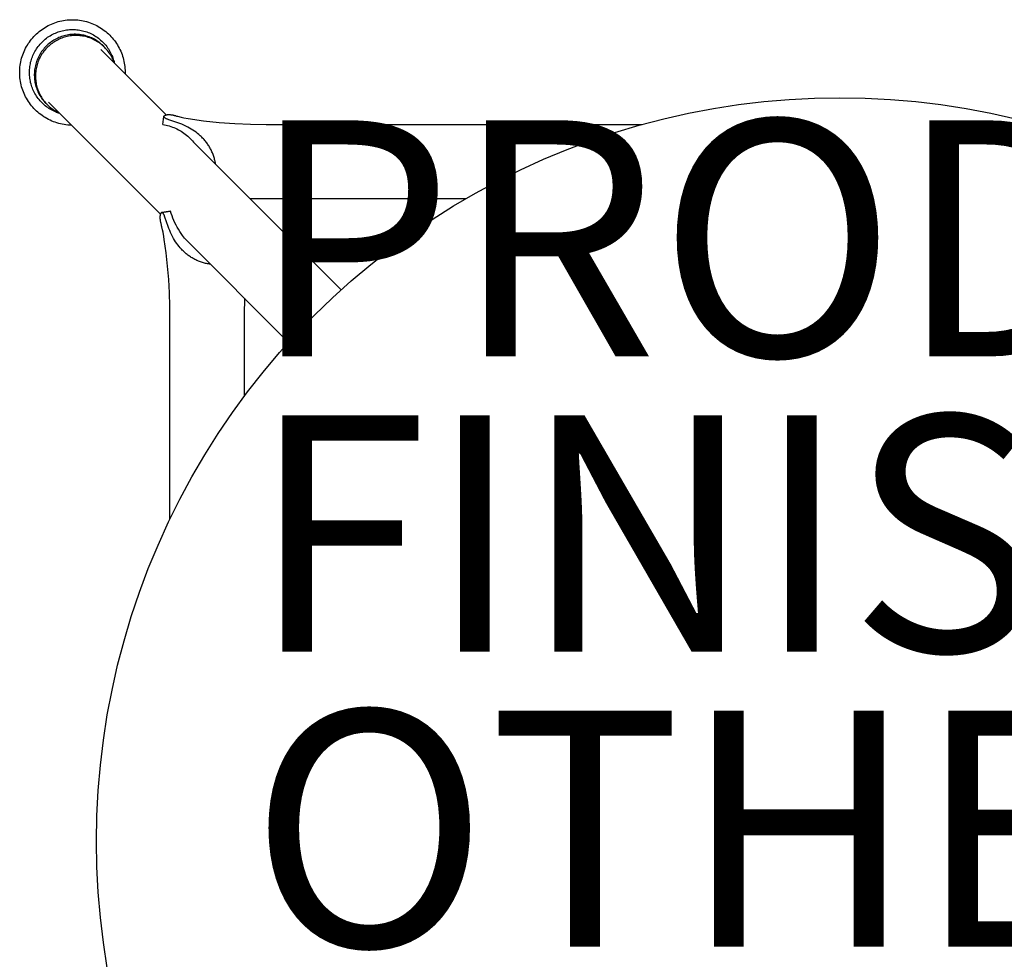
# Model space of a CAD drawing. Units: inches. Extents: x -7 to 7.7, y -7.1 to 6.9.
# Drawn here: x -6.9 to 1.4, y -1.1 to 6.9 of the extents above; entities that cross this region are included whole.
import ezdxf

# ---------------------------------------------------------------- set-up
doc = ezdxf.new("R2010")
doc.units = ezdxf.units.IN
doc.header["$MEASUREMENT"] = 0
for name, color, linetype in [('SEAT', 5, 'Continuous'), ('SEAT-FINISH', 7, 'Continuous'), ('SEAT-OTHER', 7, 'Continuous'), ('SEAT-PROD_NO', 7, 'Continuous')]:
    doc.layers.add(name, color=color, linetype=linetype)
doc.styles.get("Standard").update_dxf_attribs({"font": 'arial.ttf'})

msp = doc.modelspace()

# ---------------------------------------------------------------- linework, layer by layer
at = {"layer": 'SEAT'}
for p, q in [((-6.609, 6.8395), (-6.5941, 6.8428)), ((-6.5941, 6.8428), (-6.5791, 6.8457)), ((-6.5791, 6.8457), (-6.5641, 6.848)), ((-6.5641, 6.848), (-6.5489, 6.8499)), ((-6.5489, 6.8499), (-6.5337, 6.8512)), ((-6.5337, 6.8512), (-6.5185, 6.8519)), ((-6.5185, 6.8519), (-6.5032, 6.8522)), ((-6.5032, 6.8522), (-6.488, 6.8519)), ((-6.488, 6.8519), (-6.4727, 6.8512)), ((-6.4727, 6.8512), (-6.4575, 6.8499)), ((-6.4575, 6.8499), (-6.4424, 6.8481)), ((-6.4424, 6.8481), (-6.4273, 6.8457)), ((-6.4273, 6.8457), (-6.4123, 6.8429)), ((-6.4123, 6.8429), (-6.3974, 6.8395)), ((-6.7852, 6.7519), (-6.7732, 6.7614)), ((-6.7732, 6.7614), (-6.7609, 6.7704)), ((-6.7609, 6.7704), (-6.7483, 6.779)), ((-6.7483, 6.779), (-6.7354, 6.7871)), ((-6.7354, 6.7871), (-6.7222, 6.7948)), ((-6.7222, 6.7948), (-6.7088, 6.8021)), ((-6.7088, 6.8021), (-6.6951, 6.8089)), ((-6.6951, 6.8089), (-6.6812, 6.8152)), ((-6.6812, 6.8152), (-6.6671, 6.821)), ((-6.6671, 6.821), (-6.6529, 6.8264)), ((-6.6529, 6.8264), (-6.6384, 6.8312)), ((-6.6384, 6.8312), (-6.6238, 6.8356)), ((-6.6238, 6.8356), (-6.609, 6.8395)), ((-6.6011, 6.7561), (-6.5892, 6.7592)), ((-6.5892, 6.7592), (-6.5771, 6.7619)), ((-6.5771, 6.7619), (-6.5649, 6.7643)), ((-6.5649, 6.7643), (-6.5526, 6.7661)), ((-6.5526, 6.7661), (-6.5403, 6.7676)), ((-6.5403, 6.7676), (-6.528, 6.7687)), ((-6.528, 6.7687), (-6.5156, 6.7693)), ((-6.5156, 6.7693), (-6.5032, 6.7695)), ((-6.5032, 6.7695), (-6.4908, 6.7693)), ((-6.4908, 6.7693), (-6.4784, 6.7687)), ((-6.4784, 6.7687), (-6.4661, 6.7676)), ((-6.4661, 6.7676), (-6.4538, 6.7662)), ((-6.4538, 6.7662), (-6.4415, 6.7643)), ((-6.4415, 6.7643), (-6.4293, 6.762)), ((-6.4293, 6.762), (-6.4173, 6.7593)), ((-6.4173, 6.7593), (-6.4053, 6.7561)), ((-6.3974, 6.8395), (-6.3827, 6.8357)), ((-6.3827, 6.8357), (-6.368, 6.8313)), ((-6.368, 6.8313), (-6.3536, 6.8264)), ((-6.3536, 6.8264), (-6.3393, 6.8211)), ((-6.3393, 6.8211), (-6.3252, 6.8152)), ((-6.3252, 6.8152), (-6.3113, 6.8089)), ((-6.3113, 6.8089), (-6.2976, 6.8021)), ((-6.2976, 6.8021), (-6.2842, 6.7949)), ((-6.2842, 6.7949), (-6.271, 6.7872)), ((-6.271, 6.7872), (-6.2581, 6.779)), ((-6.2581, 6.779), (-6.2455, 6.7705)), ((-6.2455, 6.7705), (-6.2332, 6.7615)), ((-6.2332, 6.7615), (-6.2212, 6.752)), ((-6.8592, 6.6753), (-6.8498, 6.6873)), ((-6.8498, 6.6873), (-6.84, 6.699)), ((-6.84, 6.699), (-6.8298, 6.7103)), ((-6.8298, 6.7103), (-6.8192, 6.7213)), ((-6.8192, 6.7213), (-6.8082, 6.7319)), ((-6.8082, 6.7319), (-6.7969, 6.7421)), ((-6.7969, 6.7421), (-6.7852, 6.7519)), ((-6.7517, 6.6715), (-6.7425, 6.6798)), ((-6.7425, 6.6798), (-6.7329, 6.6879)), ((-6.7329, 6.6879), (-6.7231, 6.6956)), ((-6.7231, 6.6956), (-6.713, 6.703)), ((-6.713, 6.703), (-6.7027, 6.71)), ((-6.7027, 6.71), (-6.6922, 6.7166)), ((-6.6922, 6.7166), (-6.6814, 6.7229)), ((-6.6814, 6.7229), (-6.6704, 6.7288)), ((-6.6704, 6.7288), (-6.6592, 6.7344)), ((-6.6597, 6.679), (-6.6698, 6.6726)), ((-6.6494, 6.685), (-6.6597, 6.679)), ((-6.6592, 6.7344), (-6.6478, 6.7395)), ((-6.6388, 6.6906), (-6.6494, 6.685)), ((-6.6478, 6.7395), (-6.6364, 6.7443)), ((-6.6358, 6.6773), (-6.6461, 6.6715)), ((-6.6281, 6.6959), (-6.6388, 6.6906)), ((-6.6364, 6.7443), (-6.6248, 6.7486)), ((-6.6252, 6.6828), (-6.6358, 6.6773)), ((-6.6172, 6.7008), (-6.6281, 6.6959)), ((-6.6144, 6.6879), (-6.6252, 6.6828)), ((-6.6248, 6.7486), (-6.613, 6.7526)), ((-6.6061, 6.7053), (-6.6172, 6.7008)), ((-6.6035, 6.6926), (-6.6144, 6.6879)), ((-6.613, 6.7526), (-6.6011, 6.7561)), ((-6.5949, 6.7094), (-6.6061, 6.7053)), ((-6.5924, 6.6969), (-6.6035, 6.6926)), ((-6.5836, 6.7131), (-6.5949, 6.7094)), ((-6.5812, 6.7008), (-6.5924, 6.6969)), ((-6.5721, 6.7164), (-6.5836, 6.7131)), ((-6.5698, 6.7044), (-6.5812, 6.7008)), ((-6.5605, 6.7194), (-6.5721, 6.7164)), ((-6.5584, 6.7075), (-6.5698, 6.7044)), ((-6.5488, 6.7219), (-6.5605, 6.7194)), ((-6.5468, 6.7103), (-6.5584, 6.7075)), ((-6.5371, 6.724), (-6.5488, 6.7219)), ((-6.5351, 6.7126), (-6.5468, 6.7103)), ((-6.5252, 6.7257), (-6.5371, 6.724)), ((-6.5234, 6.7146), (-6.5351, 6.7126)), ((-6.5133, 6.727), (-6.5252, 6.7257)), ((-6.5116, 6.7161), (-6.5234, 6.7146)), ((-6.5014, 6.7279), (-6.5133, 6.727)), ((-6.4998, 6.7172), (-6.5116, 6.7161)), ((-6.4895, 6.7284), (-6.5014, 6.7279)), ((-6.4879, 6.7179), (-6.4998, 6.7172)), ((-6.4775, 6.7285), (-6.4895, 6.7284)), ((-6.476, 6.7182), (-6.4879, 6.7179)), ((-6.4656, 6.7281), (-6.4775, 6.7285)), ((-6.4641, 6.7181), (-6.476, 6.7182)), ((-6.4537, 6.7273), (-6.4656, 6.7281)), ((-6.4522, 6.7176), (-6.4641, 6.7181)), ((-6.4418, 6.7262), (-6.4537, 6.7273)), ((-6.4404, 6.7167), (-6.4522, 6.7176)), ((-6.4299, 6.7246), (-6.4418, 6.7262)), ((-6.4285, 6.7153), (-6.4404, 6.7167)), ((-6.4182, 6.7226), (-6.4299, 6.7246)), ((-6.4168, 6.7136), (-6.4285, 6.7153)), ((-6.4065, 6.7202), (-6.4182, 6.7226)), ((-6.4051, 6.7114), (-6.4168, 6.7136)), ((-6.3948, 6.7173), (-6.4065, 6.7202)), ((-6.4053, 6.7561), (-6.3934, 6.7526)), ((-6.3935, 6.7089), (-6.4051, 6.7114)), ((-6.3833, 6.7141), (-6.3948, 6.7173)), ((-6.3819, 6.7059), (-6.3935, 6.7089)), ((-6.3934, 6.7526), (-6.3816, 6.7487)), ((-6.3719, 6.7105), (-6.3833, 6.7141)), ((-6.3705, 6.7025), (-6.3819, 6.7059)), ((-6.3816, 6.7487), (-6.37, 6.7443)), ((-6.3607, 6.7065), (-6.3719, 6.7105)), ((-6.3592, 6.6988), (-6.3705, 6.7025)), ((-6.37, 6.7443), (-6.3586, 6.7396)), ((-6.3496, 6.7021), (-6.3607, 6.7065)), ((-6.3481, 6.6946), (-6.3592, 6.6988)), ((-6.3586, 6.7396), (-6.3472, 6.7344)), ((-6.3386, 6.6973), (-6.3496, 6.7021)), ((-6.3371, 6.6901), (-6.3481, 6.6946)), ((-6.3472, 6.7344), (-6.336, 6.7289)), ((-6.3278, 6.6922), (-6.3386, 6.6973)), ((-6.3263, 6.6852), (-6.3371, 6.6901)), ((-6.336, 6.7289), (-6.325, 6.723)), ((-6.3172, 6.6867), (-6.3278, 6.6922)), ((-6.3156, 6.6799), (-6.3263, 6.6852)), ((-6.325, 6.723), (-6.3142, 6.7167)), ((-6.3068, 6.6808), (-6.3172, 6.6867)), ((-6.3051, 6.6743), (-6.3156, 6.6799)), ((-6.3142, 6.7167), (-6.3037, 6.71)), ((-6.2966, 6.6745), (-6.3068, 6.6808)), ((-6.3037, 6.71), (-6.2934, 6.703)), ((-6.2934, 6.703), (-6.2833, 6.6957)), ((-6.2833, 6.6957), (-6.2735, 6.688)), ((-6.2735, 6.688), (-6.2639, 6.6799)), ((-6.2639, 6.6799), (-6.2547, 6.6716)), ((-6.2212, 6.752), (-6.2095, 6.7422)), ((-6.2095, 6.7422), (-6.1982, 6.732)), ((-6.1982, 6.732), (-6.1872, 6.7214)), ((-6.1872, 6.7214), (-6.1767, 6.7105)), ((-6.1767, 6.7105), (-6.1666, 6.6993)), ((-6.1666, 6.6993), (-6.1569, 6.6878)), ((-6.1569, 6.6878), (-6.1476, 6.676)), ((-6.1476, 6.676), (-6.1386, 6.6638)), ((-6.913, 6.5833), (-6.9067, 6.5972)), ((-6.9067, 6.5972), (-6.8999, 6.6109)), ((-6.8999, 6.6109), (-6.8927, 6.6243)), ((-6.8927, 6.6243), (-6.885, 6.6375)), ((-6.885, 6.6375), (-6.8768, 6.6504)), ((-6.8768, 6.6504), (-6.8682, 6.663)), ((-6.8682, 6.663), (-6.8592, 6.6753)), ((-6.8208, 6.5835), (-6.8145, 6.5943)), ((-6.8145, 6.5943), (-6.8078, 6.6048)), ((-6.8078, 6.6048), (-6.8008, 6.6151)), ((-6.8008, 6.6151), (-6.7935, 6.6252)), ((-6.7935, 6.6252), (-6.7858, 6.635)), ((-6.7858, 6.635), (-6.7777, 6.6446)), ((-6.7777, 6.6446), (-6.7694, 6.6538)), ((-6.7694, 6.6538), (-6.7607, 6.6628)), ((-6.7607, 6.6628), (-6.7517, 6.6715)), ((-6.7494, 6.6009), (-6.7568, 6.5915)), ((-6.7417, 6.6101), (-6.7494, 6.6009)), ((-6.7366, 6.5951), (-6.744, 6.5859)), ((-6.7337, 6.619), (-6.7417, 6.6101)), ((-6.7288, 6.6041), (-6.7366, 6.5951)), ((-6.7254, 6.6275), (-6.7337, 6.619)), ((-6.7207, 6.6128), (-6.7288, 6.6041)), ((-6.7168, 6.6359), (-6.7254, 6.6275)), ((-6.7123, 6.6213), (-6.7207, 6.6128)), ((-6.7079, 6.6439), (-6.7168, 6.6359)), ((-6.7036, 6.6294), (-6.7123, 6.6213)), ((-6.6988, 6.6515), (-6.7079, 6.6439)), ((-6.6947, 6.6372), (-6.7036, 6.6294)), ((-6.6894, 6.6589), (-6.6988, 6.6515)), ((-6.6854, 6.6448), (-6.6947, 6.6372)), ((-6.6797, 6.6659), (-6.6894, 6.6589)), ((-6.676, 6.652), (-6.6854, 6.6448)), ((-6.6698, 6.6726), (-6.6797, 6.6659)), ((-6.6663, 6.6588), (-6.676, 6.652)), ((-6.6563, 6.6653), (-6.6663, 6.6588)), ((-6.6461, 6.6715), (-6.6563, 6.6653)), ((-6.2949, 6.6683), (-6.3051, 6.6743)), ((-6.2867, 6.6679), (-6.2966, 6.6745)), ((-6.2848, 6.6619), (-6.2949, 6.6683)), ((-6.277, 6.661), (-6.2867, 6.6679)), ((-6.275, 6.6552), (-6.2848, 6.6619)), ((-6.2675, 6.6537), (-6.277, 6.661)), ((-6.2654, 6.6482), (-6.275, 6.6552)), ((-6.2582, 6.6461), (-6.2675, 6.6537)), ((-6.256, 6.6408), (-6.2654, 6.6482)), ((-5.8703, 6.2082), (-6.2615, 6.5994)), ((-6.2493, 6.6382), (-6.2582, 6.6461)), ((-6.247, 6.6331), (-6.256, 6.6408)), ((-6.2547, 6.6716), (-6.2457, 6.6629)), ((-6.2406, 6.63), (-6.2493, 6.6382)), ((-6.2382, 6.6251), (-6.247, 6.6331)), ((-6.2457, 6.6629), (-6.237, 6.6539)), ((-6.2336, 6.623), (-6.2406, 6.63)), ((-6.2296, 6.6168), (-6.2382, 6.6251)), ((-6.237, 6.6539), (-6.2286, 6.6447)), ((-6.2214, 6.6082), (-6.2296, 6.6168)), ((-6.2286, 6.6447), (-6.2206, 6.6351)), ((-6.2135, 6.5993), (-6.2214, 6.6082)), ((-6.2206, 6.6351), (-6.2129, 6.6253)), ((-6.2059, 6.5902), (-6.2135, 6.5993)), ((-6.2129, 6.6253), (-6.2055, 6.6152)), ((-6.2055, 6.6152), (-6.1985, 6.6049)), ((-6.1985, 6.6049), (-6.1919, 6.5944)), ((-6.1919, 6.5944), (-6.1856, 6.5836)), ((-6.1386, 6.6638), (-6.1301, 6.6514)), ((-6.1301, 6.6514), (-6.122, 6.6386)), ((-6.122, 6.6386), (-6.1144, 6.6256)), ((-6.1144, 6.6256), (-6.1071, 6.6124)), ((-6.1071, 6.6124), (-6.1004, 6.5989)), ((-6.1004, 6.5989), (-6.0941, 6.5852)), ((-6.9407, 6.4962), (-6.9373, 6.5111)), ((-6.9373, 6.5111), (-6.9334, 6.5258)), ((-6.9334, 6.5258), (-6.9291, 6.5405)), ((-6.9291, 6.5405), (-6.9242, 6.5549)), ((-6.9242, 6.5549), (-6.9189, 6.5692)), ((-6.9189, 6.5692), (-6.913, 6.5833)), ((-6.8539, 6.5032), (-6.8504, 6.5151)), ((-6.8504, 6.5151), (-6.8464, 6.5269)), ((-6.8464, 6.5269), (-6.8421, 6.5385)), ((-6.8421, 6.5385), (-6.8374, 6.5499)), ((-6.8374, 6.5499), (-6.8322, 6.5613)), ((-6.8322, 6.5613), (-6.8267, 6.5725)), ((-6.8267, 6.5725), (-6.8208, 6.5835)), ((-6.7986, 6.5193), (-6.8031, 6.5082)), ((-6.7937, 6.5302), (-6.7986, 6.5193)), ((-6.7884, 6.5409), (-6.7937, 6.5302)), ((-6.7867, 6.5146), (-6.7914, 6.5037)), ((-6.7828, 6.5515), (-6.7884, 6.5409)), ((-6.7817, 6.5254), (-6.7867, 6.5146)), ((-6.7768, 6.5618), (-6.7828, 6.5515)), ((-6.7763, 6.536), (-6.7817, 6.5254)), ((-6.7705, 6.5719), (-6.7768, 6.5618)), ((-6.7706, 6.5464), (-6.7763, 6.536)), ((-6.7644, 6.5566), (-6.7706, 6.5464)), ((-6.7638, 6.5818), (-6.7705, 6.5719)), ((-6.758, 6.5666), (-6.7644, 6.5566)), ((-6.7568, 6.5915), (-6.7638, 6.5818)), ((-6.7512, 6.5763), (-6.758, 6.5666)), ((-6.744, 6.5859), (-6.7512, 6.5763)), ((-6.1986, 6.5808), (-6.2059, 6.5902)), ((-6.1916, 6.5712), (-6.1986, 6.5808)), ((-6.185, 6.5613), (-6.1916, 6.5712)), ((-6.1856, 6.5836), (-6.1796, 6.5726)), ((-6.1787, 6.5512), (-6.185, 6.5613)), ((-6.1796, 6.5726), (-6.1741, 6.5614)), ((-6.1728, 6.5409), (-6.1787, 6.5512)), ((-6.1741, 6.5614), (-6.1689, 6.5501)), ((-6.1672, 6.5304), (-6.1728, 6.5409)), ((-6.1689, 6.5501), (-6.1646, 6.5396)), ((-6.162, 6.5197), (-6.1672, 6.5304)), ((-6.1646, 6.5396), (-6.1606, 6.5291)), ((-6.1572, 6.5088), (-6.162, 6.5197)), ((-6.1606, 6.5291), (-6.157, 6.5184)), ((-6.1527, 6.4978), (-6.1572, 6.5088)), ((-6.157, 6.5184), (-6.1536, 6.5077)), ((-6.0941, 6.5852), (-6.0882, 6.5713)), ((-6.0882, 6.5713), (-6.0829, 6.5572)), ((-6.0829, 6.5572), (-6.078, 6.5429)), ((-6.078, 6.5429), (-6.0736, 6.5285)), ((-6.0736, 6.5285), (-6.0697, 6.5139)), ((-6.0697, 6.5139), (-6.0663, 6.4992)), ((-6.9497, 6.4205), (-6.949, 6.4358)), ((-6.949, 6.4358), (-6.9477, 6.451)), ((-6.9477, 6.451), (-6.9458, 6.4661)), ((-6.9458, 6.4661), (-6.9435, 6.4812)), ((-6.9435, 6.4812), (-6.9407, 6.4962)), ((-6.8671, 6.4177), (-6.8665, 6.4301)), ((-6.8665, 6.4301), (-6.8654, 6.4424)), ((-6.8654, 6.4424), (-6.864, 6.4547)), ((-6.864, 6.4547), (-6.8621, 6.467)), ((-6.8621, 6.467), (-6.8598, 6.4791)), ((-6.8598, 6.4791), (-6.857, 6.4912)), ((-6.857, 6.4912), (-6.8539, 6.5032)), ((-6.8235, 6.4273), (-6.8248, 6.4154)), ((-6.8218, 6.4392), (-6.8235, 6.4273)), ((-6.8197, 6.4509), (-6.8218, 6.4392)), ((-6.8172, 6.4626), (-6.8197, 6.4509)), ((-6.8143, 6.4742), (-6.8172, 6.4626)), ((-6.8109, 6.4857), (-6.8143, 6.4742)), ((-6.8111, 6.4352), (-6.8129, 6.4234)), ((-6.8088, 6.4469), (-6.8111, 6.4352)), ((-6.8072, 6.497), (-6.8109, 6.4857)), ((-6.8061, 6.4584), (-6.8088, 6.4469)), ((-6.8031, 6.5082), (-6.8072, 6.497)), ((-6.803, 6.4699), (-6.8061, 6.4584)), ((-6.7995, 6.4813), (-6.803, 6.4699)), ((-6.7956, 6.4925), (-6.7995, 6.4813)), ((-6.7914, 6.5037), (-6.7956, 6.4925)), ((-6.1536, 6.5077), (-6.1506, 6.4968)), ((-6.1487, 6.4866), (-6.1527, 6.4978)), ((-6.1506, 6.4968), (-6.148, 6.4859)), ((-6.0663, 6.4992), (-6.0633, 6.4844)), ((-6.0633, 6.4844), (-6.0609, 6.4695)), ((-6.0609, 6.4695), (-6.059, 6.4546)), ((-6.059, 6.4546), (-6.0576, 6.4395)), ((-6.0576, 6.4395), (-6.0567, 6.4245)), ((-6.95, 6.4053), (-6.9497, 6.4205)), ((-6.9497, 6.39), (-6.95, 6.4053)), ((-6.9489, 6.3748), (-6.9497, 6.39)), ((-6.9476, 6.3596), (-6.9489, 6.3748)), ((-6.9458, 6.3444), (-6.9476, 6.3596)), ((-6.9435, 6.3293), (-6.9458, 6.3444)), ((-6.8673, 6.4053), (-6.8671, 6.4177)), ((-6.8671, 6.3929), (-6.8673, 6.4053)), ((-6.8665, 6.3805), (-6.8671, 6.3929)), ((-6.8654, 6.3682), (-6.8665, 6.3805)), ((-6.8639, 6.3559), (-6.8654, 6.3682)), ((-6.862, 6.3436), (-6.8639, 6.3559)), ((-6.8597, 6.3314), (-6.862, 6.3436)), ((-6.8257, 6.4035), (-6.8262, 6.3916)), ((-6.8262, 6.3916), (-6.8262, 6.3796)), ((-6.8262, 6.3796), (-6.8259, 6.3677)), ((-6.8259, 6.3677), (-6.8251, 6.3558)), ((-6.8248, 6.4154), (-6.8257, 6.4035)), ((-6.8251, 6.3558), (-6.8239, 6.3439)), ((-6.8239, 6.3439), (-6.8223, 6.332)), ((-6.8161, 6.3879), (-6.8164, 6.376)), ((-6.8164, 6.376), (-6.8162, 6.3641)), ((-6.8162, 6.3641), (-6.8156, 6.3522)), ((-6.8155, 6.3998), (-6.8161, 6.3879)), ((-6.8156, 6.3522), (-6.8146, 6.3404)), ((-6.8144, 6.4116), (-6.8155, 6.3998)), ((-6.8129, 6.4234), (-6.8144, 6.4116)), ((-6.0567, 6.4245), (-6.0563, 6.4094)), ((-6.0563, 6.4094), (-6.0564, 6.3943)), ((-6.9406, 6.3144), (-6.9435, 6.3293)), ((-6.9373, 6.2995), (-6.9406, 6.3144)), ((-6.9334, 6.2847), (-6.9373, 6.2995)), ((-6.929, 6.2701), (-6.9334, 6.2847)), ((-6.9242, 6.2556), (-6.929, 6.2701)), ((-6.857, 6.3193), (-6.8597, 6.3314)), ((-6.8539, 6.3073), (-6.857, 6.3193)), ((-6.8503, 6.2955), (-6.8539, 6.3073)), ((-6.8464, 6.2837), (-6.8503, 6.2955)), ((-6.8421, 6.2721), (-6.8464, 6.2837)), ((-6.8373, 6.2607), (-6.8421, 6.2721)), ((-6.8322, 6.2493), (-6.8373, 6.2607)), ((-6.8223, 6.332), (-6.8203, 6.3203)), ((-6.8203, 6.3203), (-6.8179, 6.3085)), ((-6.8179, 6.3085), (-6.8151, 6.2969)), ((-6.8151, 6.2969), (-6.8119, 6.2854)), ((-6.8146, 6.3404), (-6.8132, 6.3286)), ((-6.8132, 6.3286), (-6.8114, 6.3168)), ((-6.8119, 6.2854), (-6.8083, 6.274)), ((-6.8114, 6.3168), (-6.8092, 6.3051)), ((-6.8092, 6.3051), (-6.8065, 6.2935)), ((-6.8083, 6.274), (-6.8042, 6.2628)), ((-6.8065, 6.2935), (-6.8035, 6.282)), ((-6.8042, 6.2628), (-6.7999, 6.2517)), ((-6.8035, 6.282), (-6.8001, 6.2706)), ((-6.8001, 6.2706), (-6.7963, 6.2594)), ((-6.7963, 6.2594), (-6.792, 6.2482)), ((-6.9188, 6.2413), (-6.9242, 6.2556)), ((-6.913, 6.2273), (-6.9188, 6.2413)), ((-6.9066, 6.2134), (-6.913, 6.2273)), ((-6.8999, 6.1997), (-6.9066, 6.2134)), ((-6.8926, 6.1863), (-6.8999, 6.1997)), ((-6.8849, 6.1731), (-6.8926, 6.1863)), ((-6.8266, 6.2381), (-6.8322, 6.2493)), ((-6.8207, 6.2271), (-6.8266, 6.2381)), ((-6.8144, 6.2163), (-6.8207, 6.2271)), ((-6.8078, 6.2058), (-6.8144, 6.2163)), ((-6.8008, 6.1955), (-6.8078, 6.2058)), ((-6.7934, 6.1854), (-6.8008, 6.1955)), ((-6.7999, 6.2517), (-6.7951, 6.2407)), ((-6.7951, 6.2407), (-6.7899, 6.2299)), ((-6.7857, 6.1756), (-6.7934, 6.1854)), ((-6.792, 6.2482), (-6.7875, 6.2373)), ((-6.7899, 6.2299), (-6.7844, 6.2193)), ((-6.7875, 6.2373), (-6.7825, 6.2264)), ((-6.7776, 6.166), (-6.7857, 6.1756)), ((-6.7844, 6.2193), (-6.7785, 6.2089)), ((-6.7825, 6.2264), (-6.7772, 6.2158)), ((-6.7785, 6.2089), (-6.7722, 6.1988)), ((-6.7772, 6.2158), (-6.7714, 6.2054)), ((-6.7722, 6.1988), (-6.7656, 6.1888)), ((-6.7714, 6.2054), (-6.7654, 6.1951)), ((-6.7656, 6.1888), (-6.7587, 6.1791)), ((-6.7654, 6.1951), (-6.759, 6.1851)), ((-6.759, 6.1851), (-6.7522, 6.1753)), ((-6.7587, 6.1791), (-6.7514, 6.1696)), ((-6.7522, 6.1753), (-6.7451, 6.1658)), ((-5.7081, 6.046), (-5.8703, 6.2082)), ((-0.6442, 6.1587), (-0.4299, 6.177)), ((-0.4299, 6.177), (-0.2151, 6.188)), ((-0.2151, 6.188), (0, 6.1917)), ((0, 6.1917), (0.2151, 6.188)), ((0.2151, 6.188), (0.4299, 6.177)), ((0.4299, 6.177), (0.6442, 6.1587)), ((-6.8767, 6.1602), (-6.8849, 6.1731)), ((-6.8682, 6.1476), (-6.8767, 6.1602)), ((-6.8591, 6.1353), (-6.8682, 6.1476)), ((-6.8497, 6.1233), (-6.8591, 6.1353)), ((-6.8399, 6.1116), (-6.8497, 6.1233)), ((-6.8297, 6.1003), (-6.8399, 6.1116)), ((-6.8191, 6.0893), (-6.8297, 6.1003)), ((-6.7693, 6.1568), (-6.7776, 6.166)), ((-6.7606, 6.1478), (-6.7693, 6.1568)), ((-6.7516, 6.1391), (-6.7606, 6.1478)), ((-6.7424, 6.1308), (-6.7516, 6.1391)), ((-6.7514, 6.1696), (-6.7438, 6.1604)), ((-6.7451, 6.1658), (-6.7377, 6.1565)), ((-6.7438, 6.1604), (-6.7359, 6.1514)), ((-6.7328, 6.1227), (-6.7424, 6.1308)), ((-6.7377, 6.1565), (-6.73, 6.1474)), ((-6.7359, 6.1514), (-6.7277, 6.1427)), ((-6.723, 6.115), (-6.7328, 6.1227)), ((-6.73, 6.1474), (-6.7219, 6.1387)), ((-6.7207, 6.1357), (-6.7277, 6.1427)), ((-6.7129, 6.1077), (-6.723, 6.115)), ((-6.7219, 6.1387), (-6.7136, 6.1302)), ((-6.7136, 6.1302), (-6.7049, 6.122)), ((-6.7026, 6.1007), (-6.7129, 6.1077)), ((-6.3158, 5.7628), (-6.7069, 6.154)), ((-6.7049, 6.122), (-6.696, 6.1141)), ((-6.692, 6.094), (-6.7026, 6.1007)), ((-6.696, 6.1141), (-6.6869, 6.1066)), ((-6.6813, 6.0877), (-6.692, 6.094)), ((-6.6869, 6.1066), (-6.6774, 6.0993)), ((-6.6774, 6.0993), (-6.6677, 6.0924)), ((-6.6677, 6.0924), (-6.6578, 6.0858)), ((-1.2816, 6.0599), (-1.0703, 6.1001)), ((-1.0703, 6.1001), (-0.8577, 6.133)), ((-0.8577, 6.133), (-0.6442, 6.1587)), ((0.6442, 6.1587), (0.8577, 6.133)), ((0.8577, 6.133), (1.0703, 6.1001)), ((1.0703, 6.1001), (1.2816, 6.0599)), ((-6.8079, 6.0785), (-6.8191, 6.0893)), ((-6.7963, 6.0681), (-6.8079, 6.0785)), ((-6.7844, 6.0581), (-6.7963, 6.0681)), ((-6.7721, 6.0485), (-6.7844, 6.0581)), ((-6.7595, 6.0394), (-6.7721, 6.0485)), ((-6.7466, 6.0306), (-6.7595, 6.0394)), ((-6.7334, 6.0224), (-6.7466, 6.0306)), ((-6.7199, 6.0146), (-6.7334, 6.0224)), ((-6.7062, 6.0073), (-6.7199, 6.0146)), ((-6.6703, 6.0818), (-6.6813, 6.0877)), ((-6.6591, 6.0763), (-6.6703, 6.0818)), ((-6.6477, 6.0711), (-6.6591, 6.0763)), ((-6.6578, 6.0858), (-6.6477, 6.0796)), ((-6.6477, 6.0796), (-6.6373, 6.0738)), ((-6.6385, 6.0673), (-6.6477, 6.0711)), ((-6.6292, 6.0637), (-6.6385, 6.0673)), ((-6.6373, 6.0738), (-6.6268, 6.0682)), ((-6.6197, 6.0603), (-6.6292, 6.0637)), ((-6.6268, 6.0682), (-6.6161, 6.0631)), ((-6.6102, 6.0573), (-6.6197, 6.0603)), ((-5.7373, 5.9639), (-5.7276, 6.032)), ((-5.7372, 5.9638), (-5.7276, 6.0314)), ((-5.7276, 6.0324), (-5.7275, 6.0326)), ((-5.7276, 6.0322), (-5.7276, 6.0324)), ((-5.7276, 6.032), (-5.7276, 6.0322)), ((-5.7276, 6.0318), (-5.7276, 6.032)), ((-5.7276, 6.0316), (-5.7276, 6.0318)), ((-5.7276, 6.0314), (-5.7276, 6.0316)), ((-5.7276, 6.0312), (-5.7276, 6.0314)), ((-5.7276, 6.0311), (-5.7276, 6.0312)), ((-5.7276, 6.0309), (-5.7276, 6.0311)), ((-5.7276, 6.0308), (-5.7276, 6.0309)), ((-5.7276, 6.0306), (-5.7276, 6.0308)), ((-5.7276, 6.0305), (-5.7276, 6.0306)), ((-5.7275, 6.0303), (-5.7276, 6.0305)), ((-5.7275, 6.0329), (-5.7274, 6.0331)), ((-5.7275, 6.0327), (-5.7275, 6.0329)), ((-5.7275, 6.0326), (-5.7275, 6.0327)), ((-5.7275, 6.0302), (-5.7275, 6.0303)), ((-5.7275, 6.03), (-5.7275, 6.0302)), ((-5.7275, 6.0299), (-5.7275, 6.03)), ((-5.7274, 6.0296), (-5.7275, 6.0299)), ((-5.7274, 6.0333), (-5.7273, 6.0335)), ((-5.7274, 6.0331), (-5.7274, 6.0333)), ((-5.7273, 6.0293), (-5.7274, 6.0296)), ((-5.7273, 6.0337), (-5.7272, 6.0339)), ((-5.7273, 6.0335), (-5.7273, 6.0337)), ((-5.7272, 6.029), (-5.7273, 6.0293)), ((-5.7272, 6.0339), (-5.7271, 6.0341)), ((-5.7272, 6.0287), (-5.7272, 6.029)), ((-5.7271, 6.0284), (-5.7272, 6.0287)), ((-5.7271, 6.0342), (-5.727, 6.0344)), ((-5.7271, 6.0341), (-5.7271, 6.0342)), ((-5.7269, 6.0281), (-5.7271, 6.0284)), ((-5.727, 6.0344), (-5.7269, 6.0346)), ((-5.7269, 6.0346), (-5.7268, 6.0348)), ((-5.7268, 6.0279), (-5.7269, 6.0281)), ((-5.7268, 6.0348), (-5.7267, 6.035)), ((-5.7267, 6.0276), (-5.7268, 6.0279)), ((-5.7267, 6.035), (-5.7266, 6.0352)), ((-5.7266, 6.0273), (-5.7267, 6.0276)), ((-5.7266, 6.0352), (-5.7265, 6.0354)), ((-5.7264, 6.027), (-5.7266, 6.0273)), ((-5.7265, 6.0354), (-5.7264, 6.0356)), ((-5.7264, 6.0356), (-5.7262, 6.0358)), ((-5.7263, 6.0268), (-5.7264, 6.027)), ((-5.7261, 6.0265), (-5.7263, 6.0268)), ((-5.7262, 6.0358), (-5.7261, 6.036)), ((-5.7261, 6.036), (-5.726, 6.0362)), ((-5.7259, 6.0261), (-5.7261, 6.0265)), ((-5.726, 6.0362), (-5.7258, 6.0364)), ((-5.7257, 6.0258), (-5.7259, 6.0261)), ((-5.7258, 6.0364), (-5.7257, 6.0366)), ((-5.7257, 6.0366), (-5.7256, 6.0368)), ((-5.7255, 6.0255), (-5.7257, 6.0258)), ((-5.7256, 6.0368), (-5.7253, 6.0371)), ((-5.7252, 6.0252), (-5.7255, 6.0255)), ((-5.7253, 6.0371), (-5.725, 6.0375)), ((-5.725, 6.0249), (-5.7252, 6.0252)), ((-5.725, 6.0375), (-5.7248, 6.0377)), ((-5.7248, 6.0246), (-5.725, 6.0249)), ((-5.7248, 6.0377), (-5.7246, 6.0379)), ((-5.7245, 6.0243), (-5.7248, 6.0246)), ((-5.7246, 6.0379), (-5.7242, 6.0383)), ((-5.7243, 6.024), (-5.7245, 6.0243)), ((-5.724, 6.0237), (-5.7243, 6.024)), ((-5.7242, 6.0383), (-5.7237, 6.0387)), ((-5.7237, 6.0235), (-5.724, 6.0237)), ((-5.7237, 6.0387), (-5.7233, 6.0391)), ((-5.7234, 6.0232), (-5.7237, 6.0235)), ((-5.7229, 6.0227), (-5.7234, 6.0232)), ((-5.7233, 6.0391), (-5.7229, 6.0394)), ((-5.7229, 6.0394), (-5.7224, 6.0398)), ((-5.7223, 6.0221), (-5.7229, 6.0227)), ((-5.7224, 6.0398), (-5.722, 6.0401)), ((-5.7215, 6.0215), (-5.7223, 6.0221)), ((-5.722, 6.0401), (-5.7215, 6.0404)), ((-5.7215, 6.0404), (-5.721, 6.0408)), ((-5.7207, 6.0209), (-5.7215, 6.0215)), ((-5.721, 6.0408), (-5.7204, 6.0411)), ((-5.7199, 6.0203), (-5.7207, 6.0209)), ((-5.7204, 6.0411), (-5.7199, 6.0415)), ((-5.7199, 6.0415), (-5.7193, 6.0418)), ((-5.7191, 6.0197), (-5.7199, 6.0203)), ((-5.7193, 6.0418), (-5.7187, 6.0421)), ((-5.7183, 6.0191), (-5.7191, 6.0197)), ((-5.7187, 6.0421), (-5.7182, 6.0424)), ((-5.7174, 6.0185), (-5.7183, 6.0191)), ((-5.7182, 6.0424), (-5.717, 6.0429)), ((-5.7157, 6.0175), (-5.7174, 6.0185)), ((-5.717, 6.0429), (-5.7163, 6.0433)), ((-5.7163, 6.0433), (-5.7155, 6.0436)), ((-5.7145, 6.0168), (-5.7157, 6.0175)), ((-5.7155, 6.0436), (-5.7141, 6.0441)), ((-5.7133, 6.0162), (-5.7145, 6.0168)), ((-5.7141, 6.0441), (-5.7125, 6.0447)), ((-5.7109, 6.0149), (-5.7133, 6.0162)), ((-5.7125, 6.0447), (-5.711, 6.0452)), ((-5.711, 6.0452), (-5.7095, 6.0456)), ((-5.7084, 6.0137), (-5.7109, 6.0149)), ((-5.7095, 6.0456), (-5.7079, 6.046)), ((-5.7059, 6.0126), (-5.7084, 6.0137)), ((-5.7079, 6.046), (-5.7064, 6.0464)), ((-5.7064, 6.0464), (-5.7048, 6.0467)), ((-5.7011, 6.0106), (-5.7059, 6.0126)), ((-5.7048, 6.0467), (-5.703, 6.0471)), ((-5.703, 6.0471), (-5.7011, 6.0474)), ((-5.7011, 6.0474), (-5.6993, 6.0476)), ((-5.6964, 6.0087), (-5.7011, 6.0106)), ((-5.6993, 6.0476), (-5.6975, 6.0479)), ((-5.6975, 6.0479), (-5.6956, 6.0481)), ((-5.6867, 6.0052), (-5.6964, 6.0087)), ((-5.6956, 6.0481), (-5.6938, 6.0482)), ((-5.6938, 6.0482), (-5.69, 6.0485)), ((-5.69, 6.0485), (-5.6859, 6.0486)), ((-5.6859, 6.0486), (-5.6819, 6.0486)), ((-5.6819, 6.0486), (-5.6778, 6.0484)), ((-5.6778, 6.0484), (-5.6737, 6.0482)), ((-5.6737, 6.0482), (-5.6696, 6.0478)), ((-5.6696, 6.0478), (-5.6655, 6.0473)), ((-5.6655, 6.0473), (-5.6615, 6.0467)), ((-5.6615, 6.0467), (-5.6574, 6.0461)), ((-5.6574, 6.0461), (-5.6529, 6.0452)), ((-5.6529, 6.0452), (-5.6484, 6.0443)), ((-5.6484, 6.0443), (-5.644, 6.0432)), ((-5.644, 6.0432), (-5.6396, 6.0421)), ((-5.6396, 6.0421), (-5.6352, 6.0408)), ((-5.6352, 6.0408), (-5.6308, 6.0395)), ((-5.6308, 6.0395), (-5.6264, 6.038)), ((-5.6264, 6.038), (-5.6221, 6.0365)), ((-5.6221, 6.0364), (-5.618, 6.0352)), ((-5.618, 6.0352), (-5.6139, 6.0341)), ((-5.6139, 6.0341), (-5.581, 6.0264)), ((-5.581, 6.0264), (-5.5596, 6.0221)), ((-5.5596, 6.0221), (-5.5236, 6.0155)), ((-5.5236, 6.0155), (-5.392, 5.9966)), ((-1.6995, 5.9581), (-1.4914, 6.0126)), ((-1.4914, 6.0126), (-1.2816, 6.0599)), ((1.2816, 6.0599), (1.4914, 6.0126)), ((-6.6922, 6.0005), (-6.7062, 6.0073)), ((-6.678, 5.9941), (-6.6922, 6.0005)), ((-6.6635, 5.9883), (-6.678, 5.9941)), ((-6.6489, 5.9829), (-6.6635, 5.9883)), ((-6.6341, 5.9781), (-6.6489, 5.9829)), ((-6.6192, 5.9738), (-6.6341, 5.9781)), ((-6.6041, 5.97), (-6.6192, 5.9738)), ((-6.5888, 5.9668), (-6.6041, 5.97)), ((-6.5735, 5.9641), (-6.5888, 5.9668)), ((-6.5581, 5.9619), (-6.5735, 5.9641)), ((-6.5426, 5.9602), (-6.5581, 5.9619)), ((-6.5271, 5.9591), (-6.5426, 5.9602)), ((-6.5115, 5.9586), (-6.5271, 5.9591)), ((-5.7372, 5.9638), (-5.7235, 5.9615)), ((-5.7235, 5.9615), (-5.7098, 5.9588)), ((-5.7098, 5.9588), (-5.6962, 5.9556)), ((-5.6962, 5.9556), (-5.6827, 5.9519)), ((-5.6103, 5.9797), (-5.6867, 6.0052)), ((-5.6827, 5.9519), (-5.6694, 5.9478)), ((-5.6694, 5.9478), (-5.6562, 5.9432)), ((-5.6562, 5.9432), (-5.6432, 5.9382)), ((-5.6432, 5.9382), (-5.6303, 5.9328)), ((-5.6303, 5.9328), (-5.6177, 5.9269)), ((-5.6177, 5.9269), (-5.6052, 5.9206)), ((-5.5932, 5.9733), (-5.6103, 5.9797)), ((-5.5757, 5.9663), (-5.5932, 5.9733)), ((-5.5584, 5.9588), (-5.5757, 5.9663)), ((-5.5414, 5.9508), (-5.5584, 5.9588)), ((-5.5246, 5.9422), (-5.5414, 5.9508)), ((-5.5102, 5.9344), (-5.5246, 5.9422)), ((-5.4961, 5.9261), (-5.5102, 5.9344)), ((-5.4822, 5.9173), (-5.4961, 5.9261)), ((-5.392, 5.9966), (-5.2599, 5.9822)), ((-5.2599, 5.9822), (-5.1274, 5.9721)), ((-5.1274, 5.9721), (-4.9947, 5.9664)), ((-4.9947, 5.9664), (-4.8618, 5.9652)), ((-4.8618, 5.9652), (-1.674, 5.9652)), ((-4.8618, 5.9651), (-4.8618, 5.9649)), ((-4.8618, 5.9649), (-4.8618, 5.9646)), ((-4.8618, 5.9646), (-4.8618, 5.9644)), ((-4.8618, 5.9644), (-4.8618, 5.9641)), ((-4.8618, 5.9641), (-4.8618, 5.9639)), ((-4.8618, 5.9639), (-4.8618, 5.9636)), ((-1.9056, 5.8965), (-1.6995, 5.9581)), ((-5.6052, 5.9206), (-5.593, 5.9139)), ((-5.593, 5.9139), (-5.581, 5.9067)), ((-5.581, 5.9067), (-5.5692, 5.8992)), ((-5.5692, 5.8992), (-5.5578, 5.8913)), ((-5.5578, 5.8913), (-5.5466, 5.8829)), ((-5.5466, 5.8829), (-5.5356, 5.8742)), ((-5.5356, 5.8742), (-5.525, 5.8652)), ((-5.525, 5.8652), (-5.5147, 5.8558)), ((-5.5147, 5.8558), (-5.5047, 5.846)), ((-5.5047, 5.846), (-5.4951, 5.8359)), ((-5.4686, 5.9082), (-5.4822, 5.9173)), ((-5.4558, 5.8989), (-5.4686, 5.9082)), ((-5.4433, 5.8892), (-5.4558, 5.8989)), ((-5.4311, 5.8791), (-5.4433, 5.8892)), ((-5.4193, 5.8687), (-5.4311, 5.8791)), ((-5.4127, 5.8625), (-5.4193, 5.8687)), ((-5.4062, 5.8561), (-5.4127, 5.8625)), ((-5.3998, 5.8497), (-5.4062, 5.8561)), ((-5.3936, 5.8431), (-5.3998, 5.8497)), ((-5.3875, 5.8364), (-5.3936, 5.8431)), ((-2.1095, 5.828), (-1.9056, 5.8965)), ((-5.7577, 5.2047), (-6.3158, 5.7628)), ((-5.4951, 5.8359), (-5.4858, 5.8255)), ((-5.4858, 5.8255), (-5.4769, 5.8148)), ((-5.4691, 5.8076), (-5.4769, 5.8148)), ((-4.2259, 4.5638), (-5.4769, 5.8148)), ((-5.4615, 5.8003), (-5.4691, 5.8076)), ((-5.4542, 5.7927), (-5.4615, 5.8003)), ((-5.4471, 5.785), (-5.4542, 5.7927)), ((-5.3815, 5.8295), (-5.3875, 5.8364)), ((-5.3757, 5.8226), (-5.3815, 5.8295)), ((-5.3701, 5.8155), (-5.3757, 5.8226)), ((-5.3648, 5.8086), (-5.3701, 5.8155)), ((-5.3596, 5.8015), (-5.3648, 5.8086)), ((-5.3546, 5.7944), (-5.3596, 5.8015)), ((-5.3498, 5.7872), (-5.3546, 5.7944)), ((-5.3451, 5.7798), (-5.3498, 5.7872)), ((-5.3406, 5.7724), (-5.3451, 5.7798)), ((-5.3362, 5.7649), (-5.3406, 5.7724)), ((-5.332, 5.7573), (-5.3362, 5.7649)), ((-2.3109, 5.7525), (-2.1095, 5.828)), ((-5.328, 5.7495), (-5.332, 5.7573)), ((-5.3241, 5.7417), (-5.328, 5.7495)), ((-5.3204, 5.7338), (-5.3241, 5.7417)), ((-5.3169, 5.7259), (-5.3204, 5.7338)), ((-5.3136, 5.7178), (-5.3169, 5.7259)), ((-5.3104, 5.7097), (-5.3136, 5.7178)), ((-5.3075, 5.7015), (-5.3104, 5.7097)), ((-5.3047, 5.6933), (-5.3075, 5.7015)), ((-5.3022, 5.6852), (-5.3047, 5.6933)), ((-5.2999, 5.6771), (-5.3022, 5.6852)), ((-5.2977, 5.669), (-5.2999, 5.6771)), ((-2.5096, 5.6702), (-2.3109, 5.7525)), ((-5.2957, 5.6608), (-5.2977, 5.669)), ((-5.294, 5.6526), (-5.2957, 5.6608)), ((-5.2924, 5.6443), (-5.294, 5.6526)), ((-5.291, 5.636), (-5.2924, 5.6443)), ((-5.2898, 5.6276), (-5.291, 5.636)), ((-2.7054, 5.5811), (-2.5096, 5.6702)), ((-2.898, 5.4854), (-2.7054, 5.5811)), ((-3.0873, 5.3832), (-2.898, 5.4854)), ((-3.273, 5.2746), (-3.0873, 5.3832)), ((-4.8618, 5.3353), (-4.9956, 5.3335)), ((-3.1711, 5.3353), (-4.8618, 5.3353)), ((-3.4548, 5.1598), (-3.273, 5.2746)), ((-5.7616, 5.1818), (-5.7617, 5.1777)), ((-5.7617, 5.1777), (-5.7617, 5.1736)), ((-5.7617, 5.1736), (-5.7616, 5.1695)), ((-5.7614, 5.1855), (-5.7616, 5.1818)), ((-5.7612, 5.1874), (-5.7614, 5.1855)), ((-5.761, 5.1892), (-5.7612, 5.1874)), ((-5.7608, 5.1911), (-5.761, 5.1892)), ((-5.7605, 5.1929), (-5.7608, 5.1911)), ((-5.7602, 5.1947), (-5.7605, 5.1929)), ((-5.7599, 5.1966), (-5.7602, 5.1947)), ((-5.7595, 5.1981), (-5.7599, 5.1966)), ((-5.7592, 5.1997), (-5.7595, 5.1981)), ((-5.7588, 5.2012), (-5.7592, 5.1997)), ((-5.7583, 5.2028), (-5.7588, 5.2012)), ((-5.7578, 5.2043), (-5.7583, 5.2028)), ((-5.7573, 5.2058), (-5.7578, 5.2043)), ((-5.7567, 5.2073), (-5.7573, 5.2058)), ((-5.7564, 5.208), (-5.7567, 5.2073)), ((-5.7561, 5.2088), (-5.7564, 5.208)), ((-5.7555, 5.2099), (-5.7561, 5.2088)), ((-5.7552, 5.2105), (-5.7555, 5.2099)), ((-5.7549, 5.2111), (-5.7552, 5.2105)), ((-5.7546, 5.2116), (-5.7549, 5.2111)), ((-5.7543, 5.2122), (-5.7546, 5.2116)), ((-5.754, 5.2127), (-5.7543, 5.2122)), ((-5.7536, 5.2133), (-5.754, 5.2127)), ((-5.7533, 5.2137), (-5.7536, 5.2133)), ((-5.7529, 5.2142), (-5.7533, 5.2137)), ((-5.7526, 5.2146), (-5.7529, 5.2142)), ((-5.7522, 5.2151), (-5.7526, 5.2146)), ((-5.7519, 5.2155), (-5.7522, 5.2151)), ((-5.7515, 5.2159), (-5.7519, 5.2155)), ((-5.7511, 5.2163), (-5.7515, 5.2159)), ((-5.7509, 5.2165), (-5.7511, 5.2163)), ((-5.7507, 5.2167), (-5.7509, 5.2165)), ((-5.7503, 5.217), (-5.7507, 5.2167)), ((-5.7499, 5.2173), (-5.7503, 5.217)), ((-5.7498, 5.2175), (-5.7499, 5.2173)), ((-5.7496, 5.2176), (-5.7498, 5.2175)), ((-5.7494, 5.2177), (-5.7496, 5.2176)), ((-5.7492, 5.2179), (-5.7494, 5.2177)), ((-5.749, 5.218), (-5.7492, 5.2179)), ((-5.7488, 5.2181), (-5.749, 5.218)), ((-5.7486, 5.2182), (-5.7488, 5.2181)), ((-5.7484, 5.2183), (-5.7486, 5.2182)), ((-5.7482, 5.2185), (-5.7484, 5.2183)), ((-5.748, 5.2186), (-5.7482, 5.2185)), ((-5.7478, 5.2187), (-5.748, 5.2186)), ((-5.7476, 5.2188), (-5.7478, 5.2187)), ((-5.7474, 5.2188), (-5.7476, 5.2188)), ((-5.7472, 5.2189), (-5.7474, 5.2188)), ((-5.747, 5.219), (-5.7472, 5.2189)), ((-5.7468, 5.219), (-5.747, 5.219)), ((-5.7467, 5.2191), (-5.7468, 5.219)), ((-5.7465, 5.2191), (-5.7467, 5.2191)), ((-5.7463, 5.2192), (-5.7465, 5.2191)), ((-5.7461, 5.2192), (-5.7463, 5.2192)), ((-5.7459, 5.2193), (-5.7461, 5.2192)), ((-5.7457, 5.2193), (-5.7459, 5.2193)), ((-5.7455, 5.2193), (-5.7457, 5.2193)), ((-5.7453, 5.2193), (-5.7455, 5.2193)), ((-5.7451, 5.2194), (-5.7453, 5.2193)), ((-5.7452, 5.2194), (-5.6715, 5.2299)), ((-5.7449, 5.2194), (-5.7451, 5.2194)), ((-5.7447, 5.2194), (-5.7449, 5.2194)), ((-5.7446, 5.2194), (-5.7447, 5.2194)), ((-5.6714, 5.2298), (-5.7446, 5.2194)), ((-5.7444, 5.2194), (-5.7446, 5.2194)), ((-5.7442, 5.2194), (-5.7444, 5.2194)), ((-5.7441, 5.2194), (-5.7442, 5.2194)), ((-5.7439, 5.2193), (-5.7441, 5.2194)), ((-5.7438, 5.2193), (-5.7439, 5.2193)), ((-5.7436, 5.2193), (-5.7438, 5.2193)), ((-5.7435, 5.2193), (-5.7436, 5.2193)), ((-5.7433, 5.2193), (-5.7435, 5.2193)), ((-5.7432, 5.2193), (-5.7433, 5.2193)), ((-5.743, 5.2192), (-5.7432, 5.2193)), ((-5.7427, 5.2192), (-5.743, 5.2192)), ((-5.7425, 5.2191), (-5.7427, 5.2192)), ((-5.7422, 5.219), (-5.7425, 5.2191)), ((-5.7419, 5.2189), (-5.7422, 5.219)), ((-5.7416, 5.2188), (-5.7419, 5.2189)), ((-5.7413, 5.2187), (-5.7416, 5.2188)), ((-5.741, 5.2186), (-5.7413, 5.2187)), ((-5.7407, 5.2185), (-5.741, 5.2186)), ((-5.7405, 5.2183), (-5.7407, 5.2185)), ((-5.7402, 5.2182), (-5.7405, 5.2183)), ((-5.7399, 5.2181), (-5.7402, 5.2182)), ((-5.7396, 5.2179), (-5.7399, 5.2181)), ((-5.7393, 5.2177), (-5.7396, 5.2179)), ((-5.739, 5.2174), (-5.7393, 5.2177)), ((-5.7386, 5.2172), (-5.739, 5.2174)), ((-5.7383, 5.217), (-5.7386, 5.2172)), ((-5.738, 5.2168), (-5.7383, 5.217)), ((-5.7377, 5.2165), (-5.738, 5.2168)), ((-5.7375, 5.2163), (-5.7377, 5.2165)), ((-5.7372, 5.216), (-5.7375, 5.2163)), ((-5.7369, 5.2158), (-5.7372, 5.216)), ((-5.7366, 5.2155), (-5.7369, 5.2158)), ((-5.7363, 5.2152), (-5.7366, 5.2155)), ((-5.7358, 5.2147), (-5.7363, 5.2152)), ((-5.7353, 5.2141), (-5.7358, 5.2147)), ((-5.7346, 5.2133), (-5.7353, 5.2141)), ((-5.734, 5.2125), (-5.7346, 5.2133)), ((-5.7334, 5.2117), (-5.734, 5.2125)), ((-5.7328, 5.2109), (-5.7334, 5.2117)), ((-5.7323, 5.21), (-5.7328, 5.2109)), ((-5.7317, 5.2092), (-5.7323, 5.21)), ((-5.7307, 5.2075), (-5.7317, 5.2092)), ((-5.73, 5.2063), (-5.7307, 5.2075)), ((-5.7293, 5.2051), (-5.73, 5.2063)), ((-5.7281, 5.2026), (-5.7293, 5.2051)), ((-5.7269, 5.2001), (-5.7281, 5.2026)), ((-5.7257, 5.1976), (-5.7269, 5.2001)), ((-5.7238, 5.1931), (-5.7257, 5.1976)), ((-5.722, 5.1885), (-5.7238, 5.1931)), ((-5.7186, 5.1792), (-5.722, 5.1885)), ((-5.6923, 5.1008), (-5.7186, 5.1792)), ((-5.6653, 5.2098), (-5.6714, 5.2298)), ((-5.6585, 5.19), (-5.6653, 5.2098)), ((-5.6511, 5.1704), (-5.6585, 5.19)), ((-5.7616, 5.1695), (-5.7613, 5.1654)), ((-5.7613, 5.1654), (-5.7609, 5.1613)), ((-5.7609, 5.1613), (-5.7605, 5.1573)), ((-5.7605, 5.1573), (-5.7599, 5.1532)), ((-5.7599, 5.1532), (-5.7592, 5.1492)), ((-5.7592, 5.1492), (-5.7584, 5.1447)), ((-5.7584, 5.1447), (-5.7574, 5.1402)), ((-5.7574, 5.1402), (-5.7563, 5.1357)), ((-5.7563, 5.1357), (-5.7552, 5.1313)), ((-5.7552, 5.1313), (-5.7539, 5.1269)), ((-5.7539, 5.1269), (-5.7526, 5.1225)), ((-5.7526, 5.1225), (-5.7511, 5.1182)), ((-5.7511, 5.1182), (-5.7496, 5.1139)), ((-5.7472, 5.1056), (-5.7496, 5.1139)), ((-5.7454, 5.0986), (-5.7472, 5.1056)), ((-5.7395, 5.0727), (-5.7454, 5.0986)), ((-5.6859, 5.0836), (-5.6923, 5.1008)), ((-5.643, 5.151), (-5.6511, 5.1704)), ((-5.6343, 5.132), (-5.643, 5.151)), ((-5.625, 5.1132), (-5.6343, 5.132)), ((-5.6151, 5.0948), (-5.625, 5.1132)), ((-5.6046, 5.0766), (-5.6151, 5.0948)), ((-3.6326, 5.0387), (-3.4548, 5.1598)), ((-5.7352, 5.0513), (-5.7395, 5.0727)), ((-5.7285, 5.0153), (-5.7352, 5.0513)), ((-5.7245, 4.9912), (-5.7285, 5.0153)), ((-5.6788, 5.0661), (-5.6859, 5.0836)), ((-5.6712, 5.0487), (-5.6788, 5.0661)), ((-5.6631, 5.0316), (-5.6712, 5.0487)), ((-5.6544, 5.0147), (-5.6631, 5.0316)), ((-5.6462, 4.9998), (-5.6544, 5.0147)), ((-5.5935, 5.0589), (-5.6046, 5.0766)), ((-5.5818, 5.0415), (-5.5935, 5.0589)), ((-5.5696, 5.0245), (-5.5818, 5.0415)), ((-5.5534, 5.0004), (-5.5696, 5.0245)), ((-3.8062, 4.9117), (-3.6326, 5.0387)), ((-5.7088, 4.8788), (-5.7245, 4.9912)), ((-5.6375, 4.9852), (-5.6462, 4.9998)), ((-5.6283, 4.9708), (-5.6375, 4.9852)), ((-5.6187, 4.9568), (-5.6283, 4.9708)), ((-5.6092, 4.944), (-5.6187, 4.9568)), ((-5.5993, 4.9315), (-5.6092, 4.944)), ((-5.589, 4.9193), (-5.5993, 4.9315)), ((-4.6714, 4.1184), (-5.5534, 5.0004)), ((-5.6964, 4.7659), (-5.7088, 4.8788)), ((-5.5783, 4.9075), (-5.589, 4.9193)), ((-5.572, 4.9009), (-5.5783, 4.9075)), ((-5.5656, 4.8944), (-5.572, 4.9009)), ((-5.559, 4.8881), (-5.5656, 4.8944)), ((-5.5523, 4.8819), (-5.559, 4.8881)), ((-5.5455, 4.8758), (-5.5523, 4.8819)), ((-5.5385, 4.8699), (-5.5455, 4.8758)), ((-5.5314, 4.8642), (-5.5385, 4.8699)), ((-5.5242, 4.8586), (-5.5314, 4.8642)), ((-5.5172, 4.8534), (-5.5242, 4.8586)), ((-5.5101, 4.8483), (-5.5172, 4.8534)), ((-5.5028, 4.8434), (-5.5101, 4.8483)), ((-5.4955, 4.8386), (-5.5028, 4.8434)), ((-3.9754, 4.7788), (-3.8062, 4.9117)), ((-5.6872, 4.6527), (-5.6964, 4.7659)), ((-5.4881, 4.834), (-5.4955, 4.8386)), ((-5.4806, 4.8296), (-5.4881, 4.834)), ((-5.4729, 4.8253), (-5.4806, 4.8296)), ((-5.4652, 4.8212), (-5.4729, 4.8253)), ((-5.4574, 4.8173), (-5.4652, 4.8212)), ((-5.4495, 4.8135), (-5.4574, 4.8173)), ((-5.4416, 4.81), (-5.4495, 4.8135)), ((-5.4335, 4.8066), (-5.4416, 4.81)), ((-5.4254, 4.8033), (-5.4335, 4.8066)), ((-5.4172, 4.8003), (-5.4254, 4.8033)), ((-5.409, 4.7975), (-5.4172, 4.8003)), ((-5.4007, 4.7948), (-5.409, 4.7975)), ((-5.3924, 4.7924), (-5.4007, 4.7948)), ((-5.3842, 4.7902), (-5.3924, 4.7924)), ((-5.3759, 4.7881), (-5.3842, 4.7902)), ((-5.3675, 4.7863), (-5.3759, 4.7881)), ((-5.3591, 4.7846), (-5.3675, 4.7863)), ((-5.3507, 4.7831), (-5.3591, 4.7846)), ((-5.3422, 4.7819), (-5.3507, 4.7831)), ((-5.3338, 4.7808), (-5.3422, 4.7819)), ((-4.1399, 4.6403), (-3.9754, 4.7788)), ((-5.6812, 4.5393), (-5.6872, 4.6527)), ((-4.2995, 4.4962), (-4.1399, 4.6403)), ((-5.6786, 4.4257), (-5.6812, 4.5393)), ((-5.678, 4.3536), (-5.6786, 4.4257)), ((-5.0462, 4.4933), (-5.0481, 4.3538)), ((-4.4542, 4.3467), (-4.2995, 4.4962)), ((-5.6774, 2.6214), (-5.678, 4.3536)), ((-5.0481, 4.3538), (-5.0479, 3.6606)), ((-4.6037, 4.192), (-4.4542, 4.3467)), ((-4.7478, 4.0323), (-4.6037, 4.192)), ((-4.8864, 3.8678), (-4.7478, 4.0323)), ((-5.0192, 3.6987), (-4.8864, 3.8678)), ((-5.1463, 3.5251), (-5.0192, 3.6987)), ((-5.2673, 3.3473), (-5.1463, 3.5251)), ((-5.3822, 3.1654), (-5.2673, 3.3473)), ((-5.4908, 2.9798), (-5.3822, 3.1654)), ((-5.593, 2.7905), (-5.4908, 2.9798)), ((-5.6887, 2.5979), (-5.593, 2.7905)), ((-5.7777, 2.4021), (-5.6887, 2.5979)), ((-5.86, 2.2034), (-5.7777, 2.4021)), ((-5.9355, 2.0019), (-5.86, 2.2034)), ((-6.0041, 1.7981), (-5.9355, 2.0019)), ((-6.0656, 1.592), (-6.0041, 1.7981)), ((-6.1201, 1.3839), (-6.0656, 1.592)), ((-6.1675, 1.1741), (-6.1201, 1.3839)), ((-6.2076, 0.9628), (-6.1675, 1.1741)), ((-6.2405, 0.7502), (-6.2076, 0.9628)), ((-6.2662, 0.5367), (-6.2405, 0.7502)), ((-6.2845, 0.3223), (-6.2662, 0.5367)), ((-6.2955, 0.1075), (-6.2845, 0.3223)), ((-6.2992, -0.1075), (-6.2955, 0.1075)), ((-6.2955, -0.3226), (-6.2992, -0.1075)), ((-6.2845, -0.5374), (-6.2955, -0.3226)), ((-6.2662, -0.7517), (-6.2845, -0.5374)), ((-6.2405, -0.9653), (-6.2662, -0.7517)), ((-6.2076, -1.1778), (-6.2405, -0.9653))]:
    msp.add_line(p, q, dxfattribs=at)
msp.add_point((0, 0), dxfattribs=at)

# ---------------------------------------------------------------- texts
at = {"layer": 'SEAT-FINISH'}
msp.add_attdef('FINISH', (-5, 1.5), '', height=2, dxfattribs=at)
at = {"layer": 'SEAT-OTHER'}
msp.add_attdef('OTHER', (-5, -1), '', height=2, dxfattribs=at)
at = {"layer": 'SEAT-PROD_NO', "flags": 8}
msp.add_attdef('PROD_NO', (-5, 4), 'HCBSH', height=2, dxfattribs=at)

doc.saveas('drawing.dxf')
